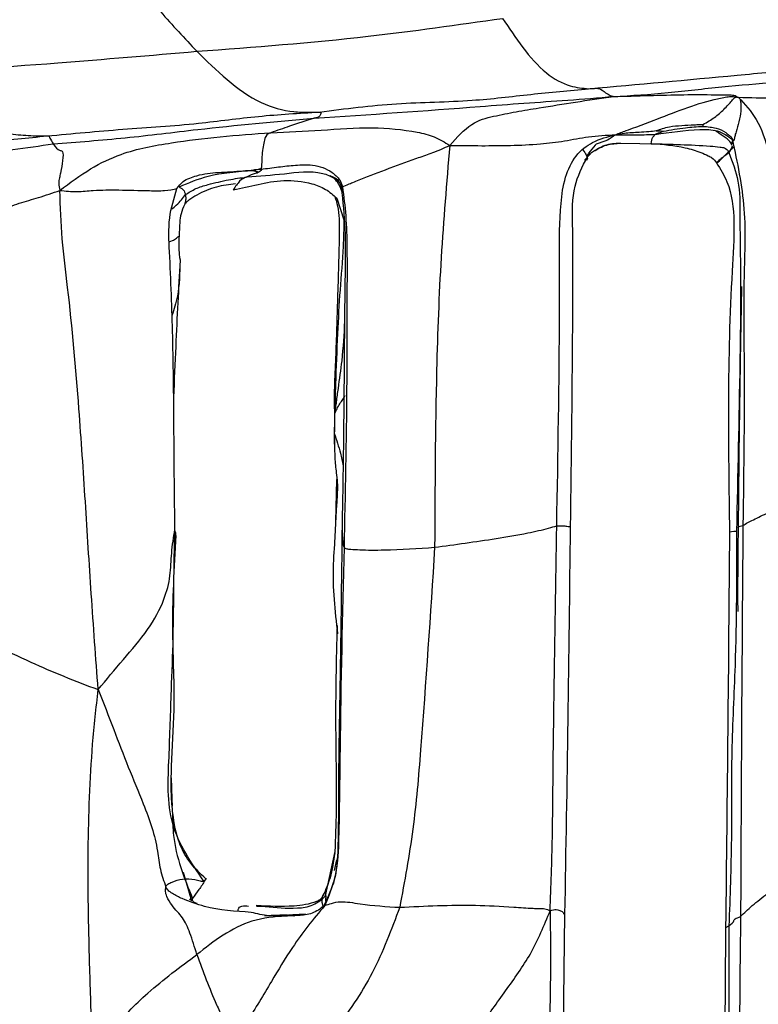
# Model space of a CAD drawing. Units: millimetres. Extents: x -1122 to 1820, y -1231 to 1748.
# Drawn here: x 52 to 74, y 541 to 570 of the extents above; entities that cross this region are included whole.
import ezdxf

# ---------------------------------------------------------------- set-up
doc = ezdxf.new("R2010")
doc.units = ezdxf.units.MM

msp = doc.modelspace()

# ---------------------------------------------------------------- linework, layer by layer
at = {"color": 7, "linetype": 'Continuous', "lineweight": 25}
for p, q in [((70.194, 566.651), (70.775, 566.639)), ((70.775, 566.639), (71.104, 566.632)), ((69.148, 566.155), (69.314, 566.336)), ((59.596, 565.887), (59.377, 565.836)), ((61.999, 565.342), (62.009, 565.36)), ((61.843, 565.024), (62.051, 564.387)), ((61.79, 559.221), (61.779, 558.81)), ((61.767, 558.101), (61.774, 557.782)), ((61.811, 555.499), (61.845, 556.739)), ((61.836, 556.019), (61.759, 554.675)), ((56.986, 547.335), (56.967, 547.952)), ((56.993, 547.112), (56.986, 547.335)), ((61.783, 545.775), (61.499, 544.472)), ((61.836, 545.533), (61.758, 545.22)), ((57.569, 544.32), (57.323, 545.159)), ((57.541, 544.408), (57.495, 544.345)), ((57.547, 544.398), (57.541, 544.407)), ((61.516, 544.289), (61.543, 544.353)), ((59.47, 544.168), (59.732, 544.161)), ((68.436, 532.549), (68.565, 543.929)), ((73.312, 543.538), (73.398, 543.588))]:
    msp.add_line(p, q, dxfattribs=at)
for points, knots in [([(55.637, 571.807), (55.696, 571.737), (55.812, 571.598), (56.15, 571.117), (56.785, 570.339), (57.353, 569.739), (57.717, 569.354)], [0, 0, 0, 0, 0.15554, 0.311166, 0.558095, 1, 1, 1, 1]), ([(57.717, 569.354), (59.399, 569.48), (62.405, 569.706), (65.404, 570.136), (66.724, 570.325)], [0, 0, 0, 0, 0.559981, 1, 1, 1, 1]), ([(66.724, 570.325), (66.917, 570.038), (67.299, 569.469), (67.968, 568.68), (68.678, 568.308), (69.085, 568.268), (69.264, 568.251)], [0, 0, 0, 0, 0.2829926, 0.5618038, 0.8072031, 1, 1, 1, 1]), ([(48.431, 568.653), (50.158, 568.766), (53.242, 568.97), (56.349, 569.237), (57.717, 569.354)], [0, 0, 0, 0, 0.560059, 1, 1, 1, 1]), ([(57.717, 569.354), (58.003, 569.071), (58.572, 568.511), (59.555, 567.794), (60.391, 567.573), (60.982, 567.552), (61.226, 567.561), (61.328, 567.565)], [0, 0, 0, 0, 0.2833, 0.561895, 0.808254, 0.919509, 1, 1, 1, 1]), ([(69.264, 568.251), (70.72, 568.382), (72.816, 568.571), (75.186, 568.796), (76.325, 568.969), (76.856, 569.023), (77.127, 569.05)], [0, 0, 0, 0, 0.557149, 0.801984, 0.89891, 1, 1, 1, 1]), ([(48.431, 568.653), (48.833, 568.386), (49.634, 567.853), (50.934, 567.168), (52.064, 566.917), (52.771, 566.87), (53.113, 566.862), (53.245, 566.861), (53.305, 566.861)], [0, 0, 0, 0, 0.2826056, 0.5631842, 0.8096915, 0.9209744, 0.9642576, 1, 1, 1, 1]), ([(69.997, 568.023), (70.532, 568.054), (71.587, 568.115), (73.187, 568.321), (74.96, 568.458), (76.505, 568.535), (77.775, 568.617), (78.339, 568.68), (78.611, 568.711)], [0, 0, 0, 0, 0.191379, 0.377566, 0.563823, 0.80914, 0.907995, 1, 1, 1, 1]), ([(61.173, 567.383), (62.801, 567.492), (64.855, 567.63), (67.357, 567.829), (68.666, 567.914), (69.547, 567.986), (69.997, 568.023)], [0, 0, 0, 0, 0.55648, 0.70226, 0.847998, 1, 1, 1, 1]), ([(61.328, 567.565), (62.09, 567.663), (63.613, 567.858), (65.679, 567.861), (67.56, 568.095), (68.696, 568.199), (69.264, 568.251)], [0, 0, 0, 0, 0.280151, 0.560058, 0.779953, 1, 1, 1, 1]), ([(65.17, 566.581), (65.382, 566.816), (65.794, 567.275), (66.469, 567.448), (67.122, 567.573), (67.933, 567.709), (68.886, 567.862), (69.622, 567.969), (69.997, 568.023)], [0, 0, 0, 0, 0.143875, 0.27963, 0.418752, 0.557098, 0.774712, 1, 1, 1, 1]), ([(69.264, 568.251), (69.325, 568.254), (69.434, 568.26), (69.591, 568.272), (69.768, 568.124), (69.908, 568.047), (69.967, 568.031), (69.997, 568.023)], [0, 0, 0, 0, 0.1727296, 0.3104661, 0.5555795, 0.7733603, 1, 1, 1, 1]), ([(69.997, 568.023), (70.346, 568.032), (71.032, 568.049), (72.029, 568.08), (72.819, 568.079), (73.303, 568.068), (73.554, 568.072), (73.634, 568.023), (73.675, 567.998)], [0, 0, 0, 0, 0.286627, 0.563556, 0.807194, 0.914739, 0.95657, 1, 1, 1, 1]), ([(70.054, 566.896), (70.156, 566.938), (70.343, 567.014), (70.732, 567.144), (71.296, 567.363), (72.082, 567.672), (72.806, 567.907), (73.264, 567.995), (73.482, 568.036), (73.611, 568.011), (73.675, 567.998)], [0, 0, 0, 0, 0.094397, 0.172052, 0.310776, 0.559031, 0.806326, 0.91529, 0.957496, 1, 1, 1, 1]), ([(72.627, 567.201), (72.692, 567.234), (72.81, 567.293), (73.019, 567.431), (73.271, 567.648), (73.462, 567.876), (73.551, 567.972), (73.587, 568.002), (73.611, 568.01), (73.625, 568.01), (73.641, 568.008), (73.657, 568.004), (73.669, 568), (73.675, 567.998)], [0, 0, 0, 0, 0.151779, 0.277001, 0.502493, 0.754375, 0.881946, 0.946129, 0.960753, 0.973773, 0.981894, 0.990304, 1, 1, 1, 1]), ([(73.675, 567.998), (73.697, 567.976), (73.739, 567.935), (73.734, 567.893), (73.755, 567.797), (73.765, 567.512), (73.643, 567.094), (73.57, 566.849), (73.558, 566.761), (73.545, 566.727), (73.536, 566.724), (73.526, 566.73), (73.513, 566.741), (73.505, 566.753), (73.5, 566.759)], [0, 0, 0, 0, 0.070241, 0.132152, 0.194105, 0.375935, 0.749061, 0.852591, 0.93433, 0.948608, 0.962366, 0.972487, 0.984652, 1, 1, 1, 1]), ([(73.675, 567.998), (74.027, 567.99), (74.719, 567.973), (75.953, 567.991), (77.306, 567.976), (78.756, 567.835), (79.729, 567.871), (80.224, 567.889)], [0, 0, 0, 0, 0.159717, 0.314795, 0.558311, 0.775245, 1, 1, 1, 1]), ([(73.675, 567.998), (73.867, 567.798), (74.269, 567.378), (74.647, 566.162), (75.263, 564.379), (75.922, 561.994), (76.436, 559.259), (76.618, 557.488), (76.709, 556.602)], [0, 0, 0, 0, 0.0778734, 0.1636183, 0.3048873, 0.5544895, 0.777281, 1, 1, 1, 1]), ([(53.305, 566.861), (54.047, 566.93), (55.536, 567.069), (57.602, 567.192), (59.528, 567.461), (60.728, 567.53), (61.328, 567.565)], [0, 0, 0, 0, 0.278678, 0.55888, 0.779252, 1, 1, 1, 1]), ([(61.328, 567.565), (61.345, 567.565), (61.379, 567.567), (61.367, 567.565), (61.372, 567.562), (61.372, 567.535), (61.348, 567.415), (61.242, 567.396), (61.173, 567.383)], [0, 0, 0, 0, 0.046096, 0.095309, 0.173792, 0.311926, 0.558896, 1, 1, 1, 1]), ([(53.482, 566.63), (54.189, 566.682), (55.603, 566.787), (58.136, 567.113), (60.021, 567.281), (61.173, 567.383)], [0, 0, 0, 0, 0.279921, 0.559931, 1, 1, 1, 1]), ([(61.173, 567.383), (60.928, 567.304), (60.489, 567.162), (60.077, 567.018), (59.896, 566.955)], [0, 0, 0, 0, 0.560101, 1, 1, 1, 1]), ([(71.255, 567.016), (71.379, 567.06), (71.605, 567.139), (72.011, 567.171), (72.307, 567.184), (72.509, 567.196), (72.594, 567.2), (72.627, 567.201)], [0, 0, 0, 0, 0.311068, 0.562641, 0.816364, 0.928041, 1, 1, 1, 1]), ([(71.466, 567), (71.684, 567.038), (72.072, 567.105), (72.457, 567.132), (72.627, 567.143)], [0, 0, 0, 0, 0.56061, 1, 1, 1, 1]), ([(72.627, 567.201), (72.629, 567.198), (72.632, 567.192), (72.635, 567.182), (72.634, 567.169), (72.633, 567.157), (72.63, 567.149), (72.627, 567.146), (72.627, 567.144), (72.627, 567.144), (72.627, 567.144), (72.627, 567.143)], [0, 0, 0, 0, 0.152342, 0.304393, 0.5495, 0.802668, 0.921819, 0.973827, 0.990886, 0.995946, 1, 1, 1, 1]), ([(72.627, 567.143), (72.701, 567.138), (72.834, 567.129), (73.066, 567.086), (73.256, 567.006), (73.376, 566.903), (73.425, 566.864), (73.453, 566.845), (73.483, 566.808), (73.493, 566.778), (73.5, 566.759)], [0, 0, 0, 0, 0.219623, 0.398159, 0.715658, 0.837728, 0.869368, 0.901806, 0.939586, 1, 1, 1, 1]), ([(45.391, 566.152), (45.669, 566.194), (46.206, 566.275), (47.059, 566.342), (48.249, 566.455), (49.754, 566.614), (51.561, 566.688), (52.724, 566.803), (53.305, 566.861)], [0, 0, 0, 0, 0.111865, 0.215852, 0.319215, 0.563718, 0.781978, 1, 1, 1, 1]), ([(53.305, 566.861), (53.317, 566.86), (53.342, 566.86), (53.357, 566.858), (53.365, 566.853), (53.359, 566.846), (53.365, 566.846), (53.387, 566.784), (53.444, 566.692), (53.482, 566.63)], [0, 0, 0, 0, 0.017895, 0.03634, 0.056678, 0.121312, 0.247524, 0.497641, 1, 1, 1, 1]), ([(53.675, 565.254), (53.976, 565.478), (54.568, 565.92), (55.653, 566.432), (56.895, 566.659), (58.389, 566.849), (59.394, 566.92), (59.896, 566.955)], [0, 0, 0, 0, 0.160119, 0.3156831, 0.5612912, 0.7808017, 1, 1, 1, 1]), ([(59.896, 566.955), (59.84, 566.941), (59.731, 566.912), (59.666, 566.565), (59.63, 566.241), (59.627, 566), (59.614, 565.921), (59.608, 565.879)], [0, 0, 0, 0, 0.2818787, 0.5525944, 0.6981285, 0.8399751, 1, 1, 1, 1]), ([(59.896, 566.955), (60.389, 566.978), (61.376, 567.024), (62.828, 567.14), (63.951, 567.038), (64.726, 566.857), (65.021, 566.673), (65.17, 566.581)], [0, 0, 0, 0, 0.280164, 0.561572, 0.80651, 0.902005, 1, 1, 1, 1]), ([(65.17, 566.581), (65.485, 566.577), (66.09, 566.571), (66.952, 566.578), (67.78, 566.61), (68.552, 566.705), (69.288, 566.856), (69.789, 566.882), (70.054, 566.896)], [0, 0, 0, 0, 0.1972276, 0.3777263, 0.5582441, 0.69858, 0.8402487, 1, 1, 1, 1]), ([(68.323, 555.374), (68.361, 557.477), (68.409, 560.109), (68.404, 563.266), (68.402, 564.596), (68.541, 565.629), (68.866, 566.32), (69.416, 566.734), (69.827, 566.838), (70.054, 566.896)], [0, 0, 0, 0, 0.50083, 0.626335, 0.753185, 0.814988, 0.871546, 0.929109, 1, 1, 1, 1]), ([(69.694, 566.692), (69.732, 566.707), (69.82, 566.74), (69.97, 566.84), (70.054, 566.896)], [0, 0, 0, 0, 0.4343619, 1, 1, 1, 1]), ([(70.054, 566.896), (70.14, 566.913), (70.292, 566.942), (70.534, 566.966), (70.772, 566.973), (71.014, 566.99), (71.183, 567.008), (71.255, 567.016)], [0, 0, 0, 0, 0.230958, 0.410013, 0.589089, 0.825319, 1, 1, 1, 1]), ([(70.054, 566.896), (70.175, 566.897), (70.392, 566.899), (70.783, 566.893), (71.054, 566.901), (71.228, 566.906)], [0, 0, 0, 0, 0.308763, 0.554907, 1, 1, 1, 1]), ([(71.104, 566.632), (71.115, 566.707), (71.129, 566.801), (71.168, 566.836), (71.175, 566.842)], [0, 0, 0, 0, 0.809887, 1, 1, 1, 1]), ([(71.175, 566.842), (71.181, 566.848), (71.197, 566.864), (71.216, 566.89), (71.228, 566.906)], [0, 0, 0, 0, 0.383576, 1, 1, 1, 1]), ([(71.228, 566.906), (71.661, 566.969), (72.262, 567.057), (73.083, 567.053), (73.359, 566.859), (73.5, 566.759)], [0, 0, 0, 0, 0.556975, 0.773883, 1, 1, 1, 1]), ([(71.228, 566.906), (71.231, 566.909), (71.237, 566.917), (71.332, 566.949), (71.406, 566.977), (71.466, 567)], [0, 0, 0, 0, 0.104689, 0.274638, 1, 1, 1, 1]), ([(71.255, 567.016), (71.255, 567.016), (71.255, 567.016), (71.255, 567.015), (71.256, 567.015), (71.258, 567.015), (71.265, 567.014), (71.28, 567.014), (71.313, 567.012), (71.362, 567.009), (71.411, 567.005), (71.444, 567.002), (71.459, 567.001), (71.464, 567), (71.466, 567), (71.466, 567), (71.466, 567)], [0, 0, 0, 0, 0.001914, 0.004136, 0.006758, 0.014612, 0.039755, 0.101236, 0.230047, 0.494456, 0.790721, 0.920699, 0.975091, 0.99225, 0.996841, 1, 1, 1, 1]), ([(73.487, 566.605), (73.445, 566.669), (73.371, 566.782), (73.227, 566.847), (73.132, 566.915), (73.072, 566.964), (73.029, 566.997), (73.001, 567.013), (72.987, 567.021)], [0, 0, 0, 0, 0.315378, 0.555131, 0.786235, 0.898155, 0.950209, 1, 1, 1, 1]), ([(48.351, 565.974), (48.62, 566.02), (49.102, 566.103), (50.023, 566.257), (51.447, 566.323), (52.687, 566.51), (53.482, 566.63)], [0, 0, 0, 0, 0.174183, 0.312115, 0.558986, 1, 1, 1, 1]), ([(53.482, 566.63), (53.547, 566.539), (53.637, 566.412), (53.772, 566.436), (53.774, 566.202), (53.716, 565.867), (53.665, 565.624), (53.627, 565.449), (53.658, 565.325), (53.675, 565.254)], [0, 0, 0, 0, 0.421483, 0.589041, 0.750472, 0.869881, 0.907783, 0.946754, 1, 1, 1, 1]), ([(62.009, 565.36), (62.063, 565.384), (62.169, 565.431), (62.671, 565.634), (63.238, 565.854), (63.82, 566.067), (64.249, 566.224), (64.7, 566.372), (65.005, 566.507), (65.17, 566.581)], [0, 0, 0, 0, 0.120045, 0.238863, 0.484628, 0.607914, 0.730898, 0.8539, 1, 1, 1, 1]), ([(65.17, 566.581), (65.077, 565.48), (64.891, 563.278), (64.745, 559.332), (64.733, 556.483), (64.725, 554.742)], [0, 0, 0, 0, 0.2796591, 0.5597435, 1, 1, 1, 1]), ([(69.215, 566.26), (69.235, 566.293), (69.291, 566.388), (69.395, 566.509), (69.463, 566.588)], [0, 0, 0, 0, 0.343296, 1, 1, 1, 1]), ([(69.406, 566.41), (69.533, 566.48), (69.785, 566.619), (70.073, 566.64), (70.215, 566.651)], [0, 0, 0, 0, 0.505421, 1, 1, 1, 1]), ([(69.409, 566.41), (69.452, 566.438), (69.559, 566.507), (69.743, 566.594), (69.966, 566.642), (70.117, 566.648), (70.194, 566.651)], [0, 0, 0, 0, 0.183871, 0.456582, 0.726815, 1, 1, 1, 1]), ([(69.463, 566.588), (69.467, 566.594), (69.497, 566.632), (69.581, 566.66), (69.656, 566.681), (69.694, 566.692)], [0, 0, 0, 0, 0.078742, 0.539557, 1, 1, 1, 1]), ([(71.104, 566.632), (71.68, 566.617), (72.35, 566.6), (73.066, 566.548), (73.205, 566.522), (73.273, 566.509), (73.349, 566.46), (73.381, 566.403), (73.401, 566.368)], [0, 0, 0, 0, 0.743823, 0.865137, 0.893462, 0.920911, 0.951764, 1, 1, 1, 1]), ([(71.124, 566.639), (71.455, 566.61), (71.943, 566.566), (72.501, 566.413), (72.754, 566.291), (72.926, 566.209), (72.992, 566.12), (73.033, 566.066)], [0, 0, 0, 0, 0.488771, 0.722543, 0.840787, 0.901225, 1, 1, 1, 1]), ([(73.401, 566.368), (73.272, 566.27), (73.094, 566.135), (73.014, 566.049), (73.067, 566.075), (73.255, 566.262), (73.467, 566.464), (73.523, 566.518), (73.537, 566.532)], [0, 0, 0, 0, 0.360572, 0.500597, 0.638938, 0.793231, 0.948919, 1, 1, 1, 1]), ([(73.488, 566.574), (73.491, 566.561), (73.497, 566.534), (73.433, 566.423), (73.401, 566.368)], [0, 0, 0, 0, 0.501683, 1, 1, 1, 1]), ([(73.5, 566.759), (73.493, 566.706), (73.481, 566.606), (73.468, 566.612), (73.483, 566.612), (73.483, 566.606), (73.484, 566.604)], [0, 0, 0, 0, 0.332772, 0.631211, 0.930261, 1, 1, 1, 1]), ([(73.5, 566.759), (73.645, 566.08), (73.939, 564.701), (73.815, 562.563), (73.867, 559.459), (73.835, 557.067), (73.812, 555.388)], [0, 0, 0, 0, 0.182552, 0.370392, 0.557953, 1, 1, 1, 1]), ([(69.091, 566.447), (69.131, 566.394), (69.233, 566.257), (69.226, 566.173), (69.201, 566.13), (69.166, 566.147), (69.148, 566.155)], [0, 0, 0, 0, 0.183444, 0.476801, 0.738547, 1, 1, 1, 1]), ([(69.22, 566.235), (69.231, 566.253), (69.254, 566.287), (69.272, 566.321), (69.292, 566.335), (69.306, 566.344)], [0, 0, 0, 0, 0.251898, 0.500083, 1, 1, 1, 1]), ([(69.314, 566.336), (69.323, 566.348), (69.35, 566.38), (69.386, 566.398), (69.409, 566.41)], [0, 0, 0, 0, 0.362355, 1, 1, 1, 1]), ([(73.401, 566.368), (73.507, 566.091), (73.73, 565.509), (73.714, 564.351), (73.758, 562.575), (73.715, 559.455), (73.659, 556.875), (73.624, 555.221)], [0, 0, 0, 0, 0.078889, 0.16625, 0.304951, 0.554505, 1, 1, 1, 1]), ([(59.608, 565.879), (59.778, 565.903), (60.107, 565.949), (60.62, 566.001), (61.173, 566.032), (61.593, 565.886), (61.823, 565.683), (61.945, 565.567), (61.986, 565.434), (62.009, 565.36)], [0, 0, 0, 0, 0.196328, 0.378317, 0.560932, 0.796571, 0.859612, 0.922431, 1, 1, 1, 1]), ([(68.73, 555.337), (68.758, 557.439), (68.797, 560.413), (68.808, 563.747), (68.766, 565.342), (69.079, 565.957), (69.22, 566.235)], [0, 0, 0, 0, 0.572641, 0.810223, 0.914217, 1, 1, 1, 1]), ([(73.033, 566.066), (73.145, 565.885), (73.472, 565.362), (73.585, 564.234), (73.338, 560.811), (73.38, 557.755), (73.416, 555.182)], [0, 0, 0, 0, 0.057608, 0.166491, 0.298549, 1, 1, 1, 1]), ([(57.129, 565.313), (57.183, 565.388), (57.28, 565.524), (57.506, 565.62), (57.847, 565.743), (58.378, 565.794), (58.937, 565.815), (59.331, 565.856), (59.491, 565.875), (59.557, 565.879), (59.584, 565.881), (59.6, 565.88), (59.608, 565.879)], [0, 0, 0, 0, 0.101717, 0.184342, 0.266884, 0.515872, 0.79625, 0.919304, 0.971459, 0.982766, 0.992299, 1, 1, 1, 1]), ([(59.377, 565.836), (58.914, 565.802), (58.091, 565.741), (57.464, 565.47), (57.189, 565.351)], [0, 0, 0, 0, 0.562166, 1, 1, 1, 1]), ([(59.608, 565.879), (59.61, 565.879), (59.614, 565.878), (59.619, 565.876), (59.622, 565.874), (59.625, 565.868), (59.615, 565.852), (59.586, 565.821), (59.528, 565.776), (59.4, 565.745), (59.278, 565.694), (59.197, 565.66)], [0, 0, 0, 0, 0.003722, 0.007491, 0.011734, 0.016645, 0.042633, 0.10596, 0.233581, 0.489168, 1, 1, 1, 1]), ([(59.197, 565.66), (59.558, 565.683), (60.282, 565.73), (61.182, 565.87), (61.701, 565.664), (61.852, 565.556), (61.889, 565.508), (61.901, 565.494)], [0, 0, 0, 0, 0.4025393, 0.8051788, 0.9365578, 0.9801084, 1, 1, 1, 1]), ([(59.544, 565.792), (59.538, 565.793), (59.515, 565.796), (59.454, 565.806), (59.409, 565.824), (59.377, 565.836)], [0, 0, 0, 0, 0.11437, 0.39169, 1, 1, 1, 1]), ([(61.643, 565.683), (61.727, 565.655), (61.898, 565.598), (61.949, 565.421), (61.974, 565.33)], [0, 0, 0, 0, 0.492259, 1, 1, 1, 1]), ([(62.001, 565.205), (61.959, 565.308), (61.897, 565.461), (61.765, 565.612), (61.684, 565.659), (61.644, 565.682)], [0, 0, 0, 0, 0.512717, 0.755457, 1, 1, 1, 1]), ([(58.856, 565.446), (58.669, 565.425), (58.291, 565.382), (57.813, 565.186), (57.522, 565.007), (57.404, 564.904), (57.365, 564.855), (57.347, 564.833)], [0, 0, 0, 0, 0.360998, 0.730271, 0.889601, 0.950749, 1, 1, 1, 1]), ([(57.379, 565.131), (57.475, 565.194), (57.666, 565.32), (58.125, 565.449), (58.625, 565.573), (59.003, 565.625), (59.179, 565.649)], [0, 0, 0, 0, 0.200825, 0.398723, 0.720769, 1, 1, 1, 1]), ([(59.197, 565.66), (59.125, 565.631), (58.996, 565.581), (58.851, 565.368), (58.788, 565.274)], [0, 0, 0, 0, 0.561246, 1, 1, 1, 1]), ([(58.788, 565.274), (59.031, 565.325), (59.516, 565.426), (60.253, 565.59), (60.978, 565.511), (61.523, 565.309), (61.736, 565.119), (61.843, 565.024)], [0, 0, 0, 0, 0.250863, 0.500411, 0.747218, 0.873557, 1, 1, 1, 1]), ([(50.532, 564.003), (50.564, 564.027), (50.626, 564.072), (50.842, 564.203), (51.255, 564.405), (51.819, 564.644), (52.481, 564.886), (53.072, 565.046), (53.467, 565.182), (53.675, 565.254)], [0, 0, 0, 0, 0.084308, 0.163558, 0.244259, 0.490963, 0.654479, 0.818285, 1, 1, 1, 1]), ([(53.675, 565.254), (53.845, 565.238), (54.171, 565.207), (54.754, 565.269), (55.426, 565.272), (56.169, 565.252), (56.78, 565.237), (57.013, 565.287), (57.129, 565.313)], [0, 0, 0, 0, 0.149851, 0.288653, 0.509023, 0.754684, 0.87742, 1, 1, 1, 1]), ([(54.807, 550.548), (54.736, 551.488), (54.598, 553.333), (54.432, 556.09), (54.226, 559.102), (54.005, 561.683), (53.727, 563.822), (53.692, 564.777), (53.675, 565.254)], [0, 0, 0, 0, 0.191809, 0.376599, 0.562289, 0.805831, 0.903014, 1, 1, 1, 1]), ([(57.066, 555.267), (57.057, 556.223), (57.039, 558.141), (57.021, 560.833), (56.939, 562.917), (56.857, 564.434), (57.041, 565.028), (57.129, 565.313)], [0, 0, 0, 0, 0.281194, 0.564226, 0.813444, 0.910673, 1, 1, 1, 1]), ([(56.978, 564.703), (57.023, 564.742), (57.199, 564.894), (57.302, 565.03), (57.379, 565.131)], [0, 0, 0, 0, 0.257213, 1, 1, 1, 1]), ([(57.189, 565.351), (57.22, 565.337), (57.275, 565.31), (57.347, 565.246), (57.365, 565.182), (57.379, 565.131)], [0, 0, 0, 0, 0.199491, 0.363539, 1, 1, 1, 1]), ([(57.379, 565.131), (57.383, 565.099), (57.389, 565.041), (57.385, 564.948), (57.362, 564.878), (57.347, 564.833)], [0, 0, 0, 0, 0.311616, 0.555872, 1, 1, 1, 1]), ([(61.974, 565.33), (62.016, 564.932), (62.107, 564.078), (62.075, 562.416), (62.058, 560.371), (62.04, 557.928), (62.012, 556.278), (61.997, 555.413)], [0, 0, 0, 0, 0.121527, 0.260435, 0.50031, 0.738339, 1, 1, 1, 1]), ([(62.009, 565.36), (62.045, 565.075), (62.12, 564.479), (62.147, 563.385), (62.134, 561.695), (62.139, 558.749), (62.086, 556.304), (62.053, 554.736)], [0, 0, 0, 0, 0.0806148, 0.1689196, 0.3080757, 0.5564651, 1, 1, 1, 1]), ([(57.347, 564.833), (57.309, 564.746), (57.237, 564.579), (57.206, 564.263), (57.196, 564.045), (57.189, 563.911)], [0, 0, 0, 0, 0.300432, 0.5716, 1, 1, 1, 1]), ([(61.783, 558.801), (61.782, 558.802), (61.78, 558.803), (61.778, 558.812), (61.775, 558.833), (61.771, 558.906), (61.77, 559.116), (61.779, 559.598), (61.83, 560.615), (61.871, 562.145), (61.922, 563.621), (61.928, 564.65), (61.823, 564.973), (61.794, 565.062)], [0, 0, 0, 0, 0.002395, 0.005042, 0.00808, 0.017016, 0.04537, 0.113291, 0.250569, 0.526184, 0.835325, 0.954432, 1, 1, 1, 1]), ([(62.051, 564.387), (62.046, 564.126), (62.032, 563.438), (61.926, 562.324), (61.858, 560.967), (61.803, 559.756), (61.787, 558.979), (61.781, 558.695)], [0, 0, 0, 0, 0.136679, 0.360555, 0.584493, 0.848064, 1, 1, 1, 1]), ([(56.91, 563.743), (56.914, 563.745), (57.102, 563.819), (57.128, 563.875), (57.169, 563.899), (57.189, 563.911)], [0, 0, 0, 0, 0.011009, 0.495983, 1, 1, 1, 1]), ([(57.189, 563.911), (57.186, 563.761), (57.182, 563.537), (57.196, 563.328), (57.208, 563.259), (57.215, 563.233), (57.218, 563.221), (57.219, 563.213), (57.22, 563.205), (57.22, 563.2), (57.22, 563.195), (57.22, 563.191), (57.22, 563.189)], [0, 0, 0, 0, 0.510021, 0.762178, 0.887763, 0.941369, 0.961083, 0.977249, 0.98252, 0.987708, 0.99334, 1, 1, 1, 1]), ([(57.22, 563.189), (57.21, 562.822), (57.193, 562.207), (57.042, 561.75), (56.981, 561.565)], [0, 0, 0, 0, 0.596196, 1, 1, 1, 1]), ([(57.22, 563.189), (57.175, 562.362), (57.105, 561.074), (57.048, 559.666), (57.027, 559.162)], [0, 0, 0, 0, 0.642466, 1, 1, 1, 1]), ([(73.774, 562.427), (73.774, 562.427), (73.774, 562.427), (73.774, 562.421), (73.773, 562.403), (73.772, 562.368), (73.768, 562.24), (73.755, 561.66), (73.712, 559.316), (73.688, 557.092), (73.67, 555.311)], [0, 0, 0, 0, 0.001699, 0.004135, 0.009337, 0.015527, 0.023104, 0.070323, 0.255428, 1, 1, 1, 1]), ([(62.069, 561.401), (62.048, 561.014), (62.013, 560.358), (61.893, 559.559), (61.833, 559.1), (61.806, 558.897), (61.793, 558.826), (61.788, 558.808), (61.785, 558.802), (61.784, 558.801), (61.783, 558.801)], [0, 0, 0, 0, 0.442747, 0.752222, 0.904005, 0.965442, 0.985838, 0.99101, 0.995603, 1, 1, 1, 1]), ([(61.771, 559.1), (61.772, 559.096), (61.788, 559.025), (61.77, 558.896), (61.772, 558.757), (61.773, 558.683)], [0, 0, 0, 0, 0.027004, 0.482624, 1, 1, 1, 1]), ([(61.783, 558.801), (61.783, 558.783), (61.784, 558.755), (61.786, 558.725), (61.789, 558.713), (61.791, 558.708), (61.793, 558.708), (61.798, 558.713), (61.805, 558.731), (61.817, 558.757), (61.836, 558.799), (61.908, 558.95), (62.013, 559.08), (62.081, 559.193), (62.087, 559.217), (62.087, 559.218)], [0, 0, 0, 0, 0.0605119, 0.097703, 0.1098281, 0.1190979, 0.1268574, 0.1343278, 0.1693694, 0.1980275, 0.2497925, 0.3433896, 0.7997844, 0.9952755, 1, 1, 1, 1]), ([(61.783, 558.801), (61.781, 558.77), (61.778, 558.735), (61.775, 558.698), (61.775, 558.688), (61.775, 558.677), (61.776, 558.665), (61.776, 558.628), (61.773, 558.533), (61.769, 558.347), (61.768, 558.186), (61.767, 558.101)], [0, 0, 0, 0, 0.121922, 0.141941, 0.155566, 0.165275, 0.20848, 0.248939, 0.318602, 0.637731, 1, 1, 1, 1]), ([(61.775, 558.652), (61.774, 558.606), (61.766, 558.315), (61.764, 558.022), (61.763, 557.776)], [0, 0, 0, 0, 0.15836, 1, 1, 1, 1]), ([(61.767, 558.101), (61.832, 557.905), (61.938, 557.585), (62, 557.267), (62.024, 557.144)], [0, 0, 0, 0, 0.612813, 1, 1, 1, 1]), ([(61.774, 557.782), (61.774, 557.649), (61.775, 557.366), (61.808, 557.084), (61.825, 556.935)], [0, 0, 0, 0, 0.4729692, 1, 1, 1, 1]), ([(61.825, 556.935), (61.837, 556.841), (61.871, 556.556), (61.846, 556.216), (61.835, 555.978), (61.832, 555.93)], [0, 0, 0, 0, 0.284682, 0.855292, 1, 1, 1, 1]), ([(61.835, 556.842), (61.837, 556.791), (61.854, 556.488), (61.841, 556.175), (61.831, 555.916)], [0, 0, 0, 0, 0.168137, 1, 1, 1, 1]), ([(73.812, 555.388), (73.905, 555.44), (74.092, 555.545), (74.659, 555.808), (75.507, 556.218), (76.24, 556.452), (76.709, 556.602)], [0, 0, 0, 0, 0.1550611, 0.311391, 0.5592455, 1, 1, 1, 1]), ([(54.807, 550.548), (55.049, 550.841), (55.516, 551.406), (56.3, 552.301), (56.761, 553.163), (56.951, 553.899), (56.957, 554.584), (57.029, 555.036), (57.066, 555.267)], [0, 0, 0, 0, 0.198037, 0.381444, 0.561365, 0.706615, 0.85003, 1, 1, 1, 1]), ([(57.918, 544.905), (57.546, 545.448), (56.797, 546.542), (56.902, 548.576), (56.956, 550.387), (57.026, 552.086), (57.035, 553.662), (57.055, 554.722), (57.066, 555.267)], [0, 0, 0, 0, 0.181865, 0.366635, 0.55274, 0.699005, 0.845348, 1, 1, 1, 1]), ([(57.059, 554.861), (57.058, 554.907), (57.056, 555), (57.114, 555.096), (57.089, 555.178), (57.071, 555.209), (57.068, 555.248), (57.066, 555.267)], [0, 0, 0, 0, 0.349576, 0.717916, 0.880813, 0.943329, 1, 1, 1, 1]), ([(61.997, 555.414), (61.977, 553.722), (61.944, 551.038), (61.878, 547.811), (61.892, 546.021), (61.818, 544.946), (61.588, 544.456), (61.477, 544.218)], [0, 0, 0, 0, 0.4510675, 0.7157833, 0.8583174, 0.9311533, 1, 1, 1, 1]), ([(61.997, 555.381), (61.997, 555.256), (61.997, 555.076), (62.021, 554.88), (62.036, 554.777), (62.047, 554.75), (62.053, 554.736)], [0, 0, 0, 0, 0.560416, 0.808966, 0.906517, 1, 1, 1, 1]), ([(64.725, 554.742), (65.324, 554.823), (66.223, 554.944), (67.254, 555.12), (67.789, 555.228), (68.098, 555.309), (68.247, 555.352), (68.323, 555.374)], [0, 0, 0, 0, 0.50191, 0.752497, 0.834615, 0.915546, 1, 1, 1, 1]), ([(68.13, 544.034), (68.155, 544.753), (68.205, 546.175), (68.215, 548.299), (68.261, 551.359), (68.297, 553.718), (68.323, 555.374)], [0, 0, 0, 0, 0.190316, 0.376172, 0.562018, 1, 1, 1, 1]), ([(68.323, 555.374), (68.394, 555.375), (68.538, 555.379), (68.607, 555.365), (68.631, 555.362), (68.746, 555.345), (68.72, 555.339), (68.717, 555.338)], [0, 0, 0, 0, 0.19215, 0.386678, 0.692787, 0.96659, 1, 1, 1, 1]), ([(68.565, 543.929), (68.599, 545.836), (68.665, 549.649), (68.708, 553.442), (68.73, 555.337)], [0, 0, 0, 0, 0.500138, 1, 1, 1, 1]), ([(73.624, 555.221), (73.624, 553.899), (73.625, 551.725), (73.454, 548.709), (73.494, 546.153), (73.43, 544.443), (73.398, 543.588)], [0, 0, 0, 0, 0.340213, 0.55932, 0.779628, 1, 1, 1, 1]), ([(73.424, 555.183), (73.421, 555.184), (73.392, 555.197), (73.514, 555.21), (73.624, 555.221)], [0, 0, 0, 0, 0.099201, 1, 1, 1, 1]), ([(73.67, 555.311), (73.663, 554.69), (73.655, 553.903), (73.656, 553.104), (73.658, 552.906), (73.659, 552.859), (73.66, 552.848), (73.661, 552.844), (73.661, 552.845), (73.661, 552.845)], [0, 0, 0, 0, 0.715744, 0.90738, 0.963661, 0.983169, 0.991237, 0.998519, 1, 1, 1, 1]), ([(73.674, 555.312), (73.669, 555.321), (73.657, 555.341), (73.755, 555.371), (73.812, 555.388)], [0, 0, 0, 0, 0.420674, 1, 1, 1, 1]), ([(73.812, 555.388), (73.796, 553.236), (73.767, 549.392), (73.751, 545.555), (73.744, 543.866)], [0, 0, 0, 0, 0.560029, 1, 1, 1, 1]), ([(57.983, 544.969), (57.806, 545.138), (57.484, 545.446), (57.13, 546.11), (57.011, 546.796), (56.951, 547.54), (56.968, 548.567), (57.092, 550.155), (56.958, 552.438), (57.05, 554.136), (57.102, 555.09)], [0, 0, 0, 0, 0.070997, 0.129348, 0.215134, 0.269938, 0.349365, 0.506583, 0.72277, 1, 1, 1, 1]), ([(73.416, 555.182), (73.4, 553.243), (73.368, 549.357), (73.324, 545.479), (73.302, 543.537)], [0, 0, 0, 0, 0.499277, 1, 1, 1, 1]), ([(62.053, 554.736), (62.006, 552.745), (61.939, 549.88), (61.915, 546.692), (61.862, 545.137), (61.612, 544.497), (61.491, 544.188)], [0, 0, 0, 0, 0.561668, 0.808308, 0.907398, 1, 1, 1, 1]), ([(61.759, 554.675), (61.749, 554.524), (61.692, 553.693), (61.786, 552.869), (61.862, 552.196)], [0, 0, 0, 0, 0.182148, 1, 1, 1, 1]), ([(62.053, 554.736), (62.076, 554.721), (62.122, 554.69), (62.276, 554.682), (62.631, 554.659), (63.493, 554.657), (64.232, 554.708), (64.725, 554.742)], [0, 0, 0, 0, 0.067342, 0.136185, 0.244547, 0.496117, 1, 1, 1, 1]), ([(64.725, 554.742), (64.596, 552.751), (64.416, 549.978), (64.117, 546.429), (63.836, 544.899), (63.696, 544.135)], [0, 0, 0, 0, 0.560105, 0.780121, 1, 1, 1, 1]), ([(50.5, 552.533), (50.584, 552.478), (50.752, 552.367), (51.176, 552.126), (51.878, 551.8), (52.778, 551.372), (53.802, 550.929), (54.469, 550.676), (54.807, 550.548)], [0, 0, 0, 0, 0.085016, 0.170661, 0.308922, 0.555794, 0.77527, 1, 1, 1, 1]), ([(61.848, 552.441), (61.824, 551.424), (61.791, 550.006), (61.822, 548.184), (61.831, 546.979), (61.799, 546.176), (61.783, 545.775)], [0, 0, 0, 0, 0.458453, 0.638987, 0.81973, 1, 1, 1, 1]), ([(54.644, 539.804), (54.619, 540.485), (54.57, 541.829), (54.518, 543.829), (54.499, 545.677), (54.546, 547.381), (54.63, 548.961), (54.747, 550.012), (54.807, 550.548)], [0, 0, 0, 0, 0.189841, 0.37438, 0.559029, 0.704149, 0.849219, 1, 1, 1, 1]), ([(54.807, 550.548), (54.961, 550.158), (55.259, 549.399), (55.683, 548.264), (56.198, 547.069), (56.543, 546.072), (56.617, 545.246), (56.741, 544.904), (56.804, 544.732)], [0, 0, 0, 0, 0.196137, 0.381421, 0.566097, 0.808517, 0.903567, 1, 1, 1, 1]), ([(56.999, 546.895), (57.002, 546.679), (57.014, 545.811), (57.342, 544.998), (57.589, 544.387)], [0, 0, 0, 0, 0.249285, 1, 1, 1, 1]), ([(61.779, 545.736), (61.744, 545.486), (61.68, 545.033), (61.512, 544.652), (61.437, 544.483)], [0, 0, 0, 0, 0.553082, 1, 1, 1, 1]), ([(73.744, 543.866), (73.849, 543.968), (74.064, 544.174), (74.644, 544.631), (75.535, 545.308), (76.367, 545.681), (76.898, 545.919)], [0, 0, 0, 0, 0.153139, 0.310027, 0.559203, 1, 1, 1, 1]), ([(56.804, 544.732), (56.803, 544.734), (56.802, 544.738), (56.801, 544.744), (56.802, 544.75), (56.805, 544.761), (56.814, 544.774), (56.831, 544.792), (56.879, 544.83), (57.033, 544.909), (57.308, 544.983), (57.592, 544.972), (57.782, 544.925), (57.864, 544.902), (57.901, 544.899), (57.913, 544.903), (57.918, 544.905)], [0, 0, 0, 0, 0.005062, 0.009587, 0.014184, 0.01926, 0.040841, 0.066943, 0.107592, 0.228592, 0.487154, 0.777623, 0.905655, 0.961342, 0.981098, 1, 1, 1, 1]), ([(57.958, 544.928), (57.897, 544.836), (57.771, 544.643), (57.589, 544.408), (57.575, 544.347), (57.569, 544.32)], [0, 0, 0, 0, 0.3395, 0.708835, 1, 1, 1, 1]), ([(57.918, 544.905), (57.94, 544.924), (57.984, 544.961), (57.998, 544.997), (57.981, 544.968), (57.972, 544.952)], [0, 0, 0, 0, 0.3188874, 0.6292971, 1, 1, 1, 1]), ([(57.719, 542.743), (57.649, 542.965), (57.51, 543.405), (57.317, 543.847), (57.028, 544.105), (56.841, 544.402), (56.78, 544.604), (56.796, 544.69), (56.804, 544.732)], [0, 0, 0, 0, 0.255077, 0.504405, 0.756455, 0.879228, 0.940391, 1, 1, 1, 1]), ([(59.317, 543.986), (58.85, 544.017), (58.149, 544.063), (57.401, 544.336), (57.024, 544.508), (56.884, 544.618), (56.827, 544.681), (56.811, 544.716), (56.804, 544.732)], [0, 0, 0, 0, 0.509764, 0.766146, 0.885721, 0.952216, 0.97783, 1, 1, 1, 1]), ([(61.443, 544.147), (61.419, 544.233), (61.382, 544.361), (61.446, 544.511), (61.487, 544.562), (61.502, 544.562), (61.507, 544.548), (61.506, 544.519), (61.502, 544.488), (61.499, 544.472)], [0, 0, 0, 0, 0.496693, 0.736678, 0.853937, 0.883717, 0.915755, 0.953202, 1, 1, 1, 1]), ([(57.723, 544.244), (57.696, 544.251), (57.661, 544.261), (57.625, 544.287), (57.602, 544.313), (57.588, 544.335), (57.58, 544.348)], [0, 0, 0, 0, 0.45181, 0.57804, 0.749233, 1, 1, 1, 1]), ([(61.509, 544.215), (61.399, 544.124), (61.187, 543.949), (60.75, 543.889), (60.153, 543.873), (59.379, 543.803), (58.459, 543.328), (57.967, 542.939), (57.719, 542.743)], [0, 0, 0, 0, 0.109277, 0.211252, 0.316291, 0.56373, 0.779637, 1, 1, 1, 1]), ([(61.437, 544.483), (61.421, 544.456), (61.393, 544.409), (61.33, 544.344), (61.066, 544.228), (60.428, 544.131), (59.837, 544.165), (59.468, 544.187)], [0, 0, 0, 0, 0.045288, 0.077671, 0.127924, 0.455102, 1, 1, 1, 1]), ([(59.732, 544.161), (60.045, 544.129), (60.513, 544.082), (61.073, 544.153), (61.312, 544.304), (61.422, 544.391), (61.472, 544.436), (61.493, 544.46), (61.497, 544.468), (61.499, 544.472)], [0, 0, 0, 0, 0.508694, 0.758917, 0.886796, 0.951258, 0.982149, 0.991663, 1, 1, 1, 1]), ([(61.489, 544.221), (61.479, 544.22), (61.461, 544.218), (61.482, 544.197), (61.491, 544.188)], [0, 0, 0, 0, 0.566363, 1, 1, 1, 1]), ([(61.491, 544.188), (61.553, 544.209), (61.676, 544.25), (61.986, 544.332), (62.695, 544.194), (63.303, 544.158), (63.696, 544.135)], [0, 0, 0, 0, 0.155534, 0.312216, 0.555549, 1, 1, 1, 1]), ([(61.499, 544.472), (61.501, 544.475), (61.504, 544.481), (61.507, 544.483), (61.511, 544.482), (61.515, 544.47), (61.514, 544.451), (61.514, 544.415), (61.497, 544.383), (61.504, 544.339), (61.508, 544.316)], [0, 0, 0, 0, 0.013668, 0.029694, 0.048409, 0.099131, 0.192907, 0.36063, 0.660385, 1, 1, 1, 1]), ([(63.696, 544.135), (64.441, 544.172), (65.561, 544.229), (66.839, 544.157), (67.504, 544.109), (67.807, 544.099), (67.991, 544.098), (68.081, 544.057), (68.13, 544.034)], [0, 0, 0, 0, 0.499784, 0.751015, 0.870426, 0.909332, 0.950031, 1, 1, 1, 1]), ([(61.491, 544.188), (61.321, 543.988), (60.987, 543.594), (60.44, 542.832), (59.985, 542.078), (59.563, 541.36), (59.183, 540.745), (58.959, 540.312), (58.843, 540.086)], [0, 0, 0, 0, 0.157628, 0.30984, 0.551518, 0.697599, 0.841757, 1, 1, 1, 1]), ([(58.928, 544.036), (58.93, 544.049), (58.949, 544.19), (59.101, 544.181), (59.239, 544.173)], [0, 0, 0, 0, 0.0869324, 1, 1, 1, 1]), ([(60.919, 543.93), (60.75, 543.921), (60.378, 543.901), (59.837, 543.859), (59.488, 543.944), (59.317, 543.986)], [0, 0, 0, 0, 0.295883, 0.654094, 1, 1, 1, 1]), ([(63.696, 544.135), (63.449, 543.478), (62.955, 542.164), (61.968, 540.724), (61.044, 539.661), (60.273, 538.864), (59.726, 538.366), (59.444, 538.11)], [0, 0, 0, 0, 0.27726, 0.554779, 0.700454, 0.845682, 1, 1, 1, 1]), ([(62.828, 537.121), (63.225, 537.466), (64.031, 538.165), (65.127, 539.333), (66.003, 540.531), (66.806, 541.666), (67.606, 542.76), (67.953, 543.602), (68.13, 544.034)], [0, 0, 0, 0, 0.181381, 0.367583, 0.554535, 0.701773, 0.847136, 1, 1, 1, 1]), ([(68.13, 544.034), (68.136, 543.321), (68.148, 541.911), (68.086, 539.799), (68.035, 536.753), (68.026, 534.407), (68.02, 532.759)], [0, 0, 0, 0, 0.189661, 0.375561, 0.561428, 1, 1, 1, 1]), ([(68.13, 544.034), (68.195, 544.052), (68.316, 544.087), (68.392, 544.045), (68.456, 544.022), (68.526, 543.983), (68.53, 543.949), (68.531, 543.933)], [0, 0, 0, 0, 0.143668, 0.270785, 0.399545, 0.70323, 1, 1, 1, 1]), ([(60.578, 543.885), (60.58, 543.885), (60.585, 543.885), (60.553, 543.886), (60.429, 543.901), (60.135, 543.902), (59.883, 543.89), (59.71, 543.881)], [0, 0, 0, 0, 0.034737, 0.067044, 0.250967, 0.484797, 1, 1, 1, 1]), ([(73.398, 543.588), (73.468, 543.643), (73.57, 543.723), (73.533, 543.781), (73.68, 543.84), (73.744, 543.866)], [0, 0, 0, 0, 0.5587456, 0.8073227, 1, 1, 1, 1]), ([(73.744, 543.866), (73.72, 541.726), (73.689, 539.026), (73.627, 535.77), (73.588, 534.076), (73.579, 532.936), (73.574, 532.356)], [0, 0, 0, 0, 0.557271, 0.703236, 0.84927, 1, 1, 1, 1]), ([(73.302, 543.537), (73.286, 541.666), (73.254, 537.923), (73.21, 534.2), (73.189, 532.339)], [0, 0, 0, 0, 0.4998858, 1, 1, 1, 1]), ([(73.398, 543.588), (73.396, 542.538), (73.392, 540.44), (73.438, 536.698), (73.392, 534.011), (73.363, 532.368)], [0, 0, 0, 0, 0.280089, 0.559953, 1, 1, 1, 1]), ([(54.644, 539.804), (54.823, 540.031), (55.167, 540.466), (55.701, 541.078), (56.516, 541.856), (57.223, 542.377), (57.719, 542.743)], [0, 0, 0, 0, 0.200732, 0.384623, 0.568492, 1, 1, 1, 1]), ([(57.719, 542.743), (57.899, 542.245), (58.127, 541.617), (58.473, 540.89), (58.673, 540.505), (58.784, 540.231), (58.843, 540.086)], [0, 0, 0, 0, 0.549232, 0.693422, 0.836909, 1, 1, 1, 1])]:
    msp.add_open_spline(points, degree=3, knots=knots, dxfattribs=at)

doc.saveas('drawing.dxf')
